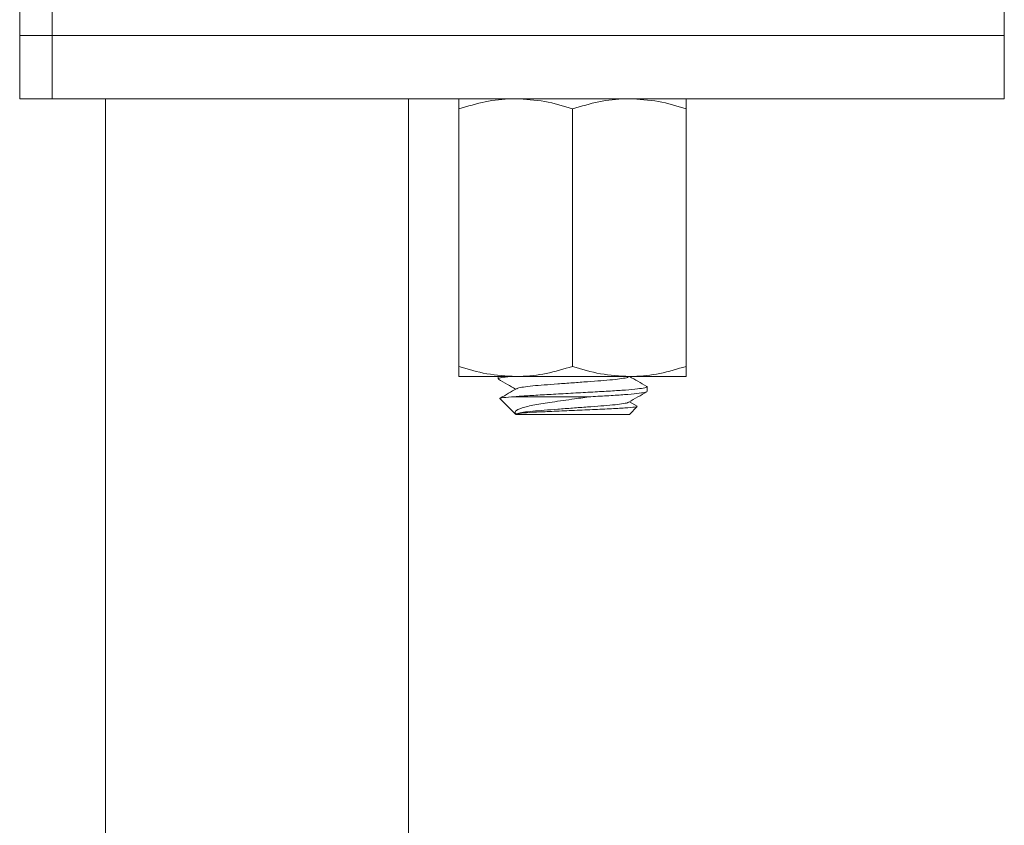
# Model space of a CAD drawing. Units: millimetres. Extents: x -11720 to 16016, y -22949 to 19951.
# Drawn here: x -4867 to -4087, y -4844 to -4206 of the extents above; entities that cross this region are included whole.
import ezdxf

# ---------------------------------------------------------------- set-up
doc = ezdxf.new("R2010")
doc.units = ezdxf.units.MM
doc.header["$LTSCALE"] = 20

msp = doc.modelspace()

# ---------------------------------------------------------------- linework, layer by layer
at = {"color": 7, "linetype": 'Continuous', "lineweight": 15}
for p, q in [((-4866.89, -4178.81), (-4866.89, -4218.81)), ((-4086.89, -4218.81), (-4086.89, -4178.81)), ((-4866.89, -4218.81), (-4866.89, -4268.81)), ((-4866.89, -4218.81), (-4841.25, -4218.81)), ((-4841.25, -4218.81), (-4086.89, -4218.81)), ((-4086.89, -4268.81), (-4086.89, -4218.81)), ((-4841.25, -4268.81), (-4866.89, -4268.81)), ((-4086.89, -4268.81), (-4841.25, -4268.81)), ((-4518.89, -4276.85), (-4518.89, -4480.78)), ((-4428.89, -4276.85), (-4428.89, -4480.78)), ((-4338.89, -4276.85), (-4338.89, -4480.78)), ((-4473.89, -4488.81), (-4518.89, -4488.81)), ((-4487.89, -4488.81), (-4487.89, -4490.63)), ((-4383.89, -4488.81), (-4473.89, -4488.81)), ((-4338.89, -4488.81), (-4383.89, -4488.81)), ((-4369.89, -4500.63), (-4369.89, -4497)), ((-4486.47, -4506.24), (-4474, -4518.71)), ((-4474.79, -4504.81), (-4414.44, -4504.81)), ((-4383.89, -4518.81), (-4377.7, -4512.63)), ((-4377.83, -4512.26), (-4383.75, -4508.81)), ((-4377.87, -4512.33), (-4377.64, -4512.37)), ((-4473.87, -4518.81), (-4473.74, -4518.81)), ((-4473.87, -4518.81), (-4383.89, -4518.81))]:
    msp.add_line(p, q, dxfattribs=at)
at = {"color": 8, "linetype": 'Continuous', "lineweight": 0}
for p in [(-4841.25, -4178.81), (-4841.25, -4268.81)]:
    msp.add_line(p, (-4841.25, -4218.81), dxfattribs=at)
at = {"color": 7, "linetype": 'Continuous', "lineweight": 15}
for points, knots in [([(-4798.89, -4268.81), (-4798.89, -4284.09), (-4798.89, -4334.62), (-4798.89, -4418.86), (-4798.89, -4519.99), (-4798.89, -4616.56), (-4798.89, -4708.64), (-4798.89, -4796.29), (-4798.89, -4880.8), (-4798.89, -4962.09), (-4798.89, -5040.07), (-4798.89, -5113.43), (-4798.89, -5182.24), (-4798.89, -5246.52), (-4798.89, -5306.31), (-4798.89, -5361.7), (-4798.89, -5413.8), (-4798.89, -5464.17), (-4798.89, -5514.31), (-4798.89, -5564.67), (-4798.89, -5638.37), (-4798.89, -5735.76), (-4798.89, -5882.92), (-4798.89, -6057.34), (-4798.89, -6258.48), (-4798.89, -6460.19), (-4798.89, -6661.8), (-4798.89, -6843.88), (-4798.89, -7006.48), (-4798.89, -7149.58), (-4798.89, -7292.72), (-4798.89, -7435.52), (-4798.89, -7576.47), (-4798.89, -7713.92), (-4798.89, -7846.68), (-4798.89, -7949.15), (-4798.89, -8022.67), (-4798.89, -8068.59), (-4798.89, -8114.61), (-4798.89, -8162.61), (-4798.89, -8214.45), (-4798.89, -8270.03), (-4798.89, -8329.21), (-4798.89, -8391.81), (-4798.89, -8458.91), (-4798.89, -8530.54), (-4798.89, -8608.42), (-4798.89, -8692.79), (-4798.89, -8783.9), (-4798.89, -8880.32), (-4798.89, -8982.14), (-4798.89, -9089.42), (-4798.89, -9199.96), (-4798.89, -9313.65), (-4798.89, -9430.38), (-4798.89, -9552.34), (-4798.89, -9679.67), (-4798.89, -9766.36), (-4798.89, -9810.61)], [0, 0, 0, 0, 0.008213, 0.027172, 0.045304, 0.062623, 0.079143, 0.094876, 0.109834, 0.124682, 0.138699, 0.151893, 0.164273, 0.175844, 0.186613, 0.196585, 0.205786, 0.214787, 0.223831, 0.232918, 0.242049, 0.263745, 0.285689, 0.321848, 0.358428, 0.394998, 0.431574, 0.468174, 0.494158, 0.520134, 0.546111, 0.572097, 0.597869, 0.622795, 0.646841, 0.670011, 0.678437, 0.686741, 0.694923, 0.703401, 0.712766, 0.723025, 0.73352, 0.744817, 0.756919, 0.769833, 0.783562, 0.799024, 0.81542, 0.832761, 0.851059, 0.870328, 0.890585, 0.910603, 0.931533, 0.953394, 0.976207, 1, 1, 1, 1]), ([(-4558.89, -9810.61), (-4558.89, -9772.27), (-4558.89, -9697.19), (-4558.89, -9586.95), (-4558.89, -9481.45), (-4558.89, -9380.6), (-4558.89, -9284.3), (-4558.89, -9192.51), (-4558.89, -9105.14), (-4558.89, -9020.92), (-4558.89, -8939.94), (-4558.89, -8862.28), (-4558.89, -8789.25), (-4558.89, -8720.79), (-4558.89, -8656.88), (-4558.89, -8597.47), (-4558.89, -8542.45), (-4558.89, -8490.58), (-4558.89, -8440.31), (-4558.89, -8390.15), (-4558.89, -8339.77), (-4558.89, -8266.04), (-4558.89, -8168.62), (-4558.89, -8021.41), (-4558.89, -7846.97), (-4558.89, -7645.85), (-4558.89, -7444.19), (-4558.89, -7242.64), (-4558.89, -7060.6), (-4558.89, -6898.04), (-4558.89, -6754.97), (-4558.89, -6611.87), (-4558.89, -6469.15), (-4558.89, -6328.4), (-4558.89, -6191.22), (-4558.89, -6058.77), (-4558.89, -5956.54), (-4558.89, -5883.2), (-4558.89, -5837.41), (-4558.89, -5791.3), (-4558.89, -5743.02), (-4558.89, -5690.7), (-4558.89, -5634.67), (-4558.89, -5575.09), (-4558.89, -5512.11), (-4558.89, -5444.66), (-4558.89, -5372.69), (-4558.89, -5294.49), (-4558.89, -5209.8), (-4558.89, -5118.37), (-4558.89, -5021.64), (-4558.89, -4919.53), (-4558.89, -4811.94), (-4558.89, -4701.09), (-4558.89, -4587.1), (-4558.89, -4470.06), (-4558.89, -4363.4), (-4558.89, -4295.73), (-4558.89, -4268.81)], [0, 0, 0, 0, 0.020614, 0.040366, 0.059274, 0.077356, 0.094625, 0.111096, 0.12678, 0.141687, 0.156481, 0.170441, 0.183577, 0.195895, 0.207401, 0.218101, 0.227999, 0.237147, 0.246152, 0.2552, 0.264291, 0.273426, 0.295132, 0.317086, 0.353262, 0.389836, 0.426397, 0.462966, 0.499557, 0.525535, 0.551505, 0.577476, 0.603457, 0.629185, 0.654053, 0.678042, 0.701154, 0.709557, 0.717839, 0.725998, 0.734565, 0.744016, 0.754356, 0.764921, 0.776284, 0.788449, 0.801421, 0.815207, 0.830725, 0.847176, 0.864571, 0.882922, 0.902245, 0.922555, 0.942627, 0.963611, 0.985529, 1, 1, 1, 1]), ([(-4473.89, -4268.81), (-4474.96, -4268.82), (-4483.03, -4268.9), (-4498.26, -4270.65), (-4511.97, -4274.77), (-4518.89, -4276.85)], [0, 0, 0, 0, 0.070056, 0.530767, 1, 1, 1, 1]), ([(-4518.89, -4276.85), (-4518.89, -4275.18), (-4518.89, -4271.81), (-4518.89, -4269.22), (-4518.89, -4268.93), (-4518.89, -4268.81)], [0, 0, 0, 0, 0.371936, 0.747193, 1, 1, 1, 1]), ([(-4428.89, -4276.85), (-4436.2, -4274.61), (-4450.95, -4270.07), (-4466.2, -4269.24), (-4473.89, -4268.81)], [0, 0, 0, 0, 0.495458, 1, 1, 1, 1]), ([(-4383.89, -4268.81), (-4384.96, -4268.82), (-4393.03, -4268.9), (-4408.26, -4270.65), (-4421.97, -4274.77), (-4428.89, -4276.85)], [0, 0, 0, 0, 0.070056, 0.530767, 1, 1, 1, 1]), ([(-4338.89, -4276.85), (-4346.2, -4274.61), (-4360.95, -4270.07), (-4376.2, -4269.24), (-4383.89, -4268.81)], [0, 0, 0, 0, 0.495458, 1, 1, 1, 1]), ([(-4338.89, -4268.81), (-4338.89, -4268.93), (-4338.89, -4269.22), (-4338.89, -4271.8), (-4338.89, -4275.16), (-4338.89, -4276.85)], [0, 0, 0, 0, 0.2528066, 0.6244315, 1, 1, 1, 1]), ([(-4518.89, -4480.78), (-4511.58, -4483.02), (-4496.83, -4487.56), (-4481.58, -4488.39), (-4473.89, -4488.81)], [0, 0, 0, 0, 0.495458, 1, 1, 1, 1]), ([(-4518.89, -4488.81), (-4518.89, -4488.7), (-4518.89, -4488.41), (-4518.89, -4485.83), (-4518.89, -4482.47), (-4518.89, -4480.78)], [0, 0, 0, 0, 0.2528066, 0.6244315, 1, 1, 1, 1]), ([(-4473.89, -4488.81), (-4472.82, -4488.8), (-4464.75, -4488.73), (-4449.52, -4486.98), (-4435.81, -4482.86), (-4428.89, -4480.78)], [0, 0, 0, 0, 0.070056, 0.530767, 1, 1, 1, 1]), ([(-4428.89, -4480.78), (-4421.58, -4483.02), (-4406.83, -4487.56), (-4391.58, -4488.39), (-4383.89, -4488.81)], [0, 0, 0, 0, 0.495458, 1, 1, 1, 1]), ([(-4383.89, -4488.81), (-4382.82, -4488.8), (-4374.75, -4488.73), (-4359.52, -4486.98), (-4345.81, -4482.86), (-4338.89, -4480.78)], [0, 0, 0, 0, 0.070056, 0.530767, 1, 1, 1, 1]), ([(-4338.89, -4480.78), (-4338.89, -4482.45), (-4338.89, -4485.82), (-4338.89, -4488.41), (-4338.89, -4488.7), (-4338.89, -4488.81)], [0, 0, 0, 0, 0.3719362, 0.747193, 1, 1, 1, 1]), ([(-4478.32, -4488.81), (-4478.98, -4488.87), (-4482.88, -4489.22), (-4486.31, -4489.88), (-4488.6, -4490.48), (-4487.5, -4490.82), (-4487.23, -4490.91)], [0, 0, 0, 0, 0.08133, 0.485604, 0.876021, 1, 1, 1, 1]), ([(-4487.66, -4490.9), (-4485.28, -4492.27), (-4480.74, -4494.91), (-4476.2, -4497.55), (-4474.03, -4498.81)], [0, 0, 0, 0, 0.522668, 1, 1, 1, 1]), ([(-4384.72, -4489.17), (-4384.91, -4489.31), (-4385.45, -4489.73), (-4389.69, -4490.48), (-4396.84, -4491.36), (-4406.23, -4492.15), (-4417.08, -4492.93), (-4428.89, -4493.81), (-4440.7, -4494.7), (-4451.56, -4495.48), (-4460.94, -4496.27), (-4468.1, -4497.15), (-4472.33, -4497.9), (-4472.87, -4498.31), (-4473.06, -4498.45)], [0, 0, 0, 0, 0.048207, 0.139843, 0.231479, 0.319961, 0.408442, 0.500078, 0.591714, 0.680196, 0.768677, 0.860313, 0.951949, 1, 1, 1, 1]), ([(-4370.13, -4496.73), (-4372.5, -4495.35), (-4377.05, -4492.72), (-4381.59, -4490.08), (-4383.75, -4488.81)], [0, 0, 0, 0, 0.5225605, 1, 1, 1, 1]), ([(-4473.42, -4498.46), (-4475.49, -4499.67), (-4479.78, -4502.16), (-4484.06, -4504.65), (-4486.27, -4505.93)], [0, 0, 0, 0, 0.4842, 1, 1, 1, 1]), ([(-4474.79, -4504.81), (-4473.26, -4504.68), (-4468.41, -4504.27), (-4458.27, -4503.64), (-4443.96, -4502.85), (-4428.4, -4501.97), (-4412.88, -4501.09), (-4398.64, -4500.3), (-4386.42, -4499.52), (-4376.89, -4498.64), (-4371.28, -4497.75), (-4369.2, -4497.15), (-4370.29, -4496.8), (-4370.55, -4496.72)], [0, 0, 0, 0, 0.046643, 0.147417, 0.248191, 0.352541, 0.456892, 0.557666, 0.65844, 0.76279, 0.867141, 0.967915, 1, 1, 1, 1]), ([(-4474.79, -4504.81), (-4478.13, -4505.04), (-4483.2, -4505.38), (-4485.98, -4505.84), (-4486.86, -4506.06), (-4486.47, -4506.19), (-4486.43, -4506.2)], [0, 0, 0, 0, 0.473528, 0.720121, 0.973866, 1, 1, 1, 1]), ([(-4473.89, -4518.6), (-4474.28, -4517.84), (-4475.12, -4516.23), (-4469.67, -4513.63), (-4459.47, -4511.23), (-4444.83, -4509.04), (-4429.2, -4506.75), (-4418.74, -4505.38), (-4414.44, -4504.81)], [0, 0, 0, 0, 0.154722, 0.325644, 0.499108, 0.67211, 0.865293, 1, 1, 1, 1]), ([(-4370.55, -4500.91), (-4370.87, -4501.09), (-4371.67, -4501.53), (-4377.53, -4502.32), (-4387.15, -4503.21), (-4399.71, -4504), (-4409.52, -4504.54), (-4414.44, -4504.81)], [0, 0, 0, 0, 0.142254, 0.358249, 0.5742439, 0.7869053, 1, 1, 1, 1]), ([(-4384.36, -4509.17), (-4381.99, -4507.79), (-4377.25, -4505.03), (-4372.5, -4502.27), (-4370.12, -4500.9)], [0, 0, 0, 0, 0.49955, 1, 1, 1, 1]), ([(-4377.8, -4512.54), (-4377.81, -4512.59), (-4377.86, -4512.75), (-4380.23, -4513.14), (-4386.71, -4513.75), (-4399.24, -4514.46), (-4414.79, -4515.08), (-4431.55, -4515.82), (-4447.49, -4516.53), (-4460.94, -4517.15), (-4470.17, -4517.88), (-4473.65, -4518.45), (-4473.82, -4518.74), (-4473.87, -4518.81)], [0, 0, 0, 0, 0.0287851, 0.0888397, 0.2030225, 0.3160474, 0.4291386, 0.5388963, 0.6471721, 0.7555006, 0.8608273, 0.9643546, 1, 1, 1, 1]), ([(-4384.72, -4509.17), (-4384.91, -4509.32), (-4385.45, -4509.73), (-4389.69, -4510.48), (-4396.84, -4511.36), (-4406.23, -4512.15), (-4417.08, -4512.93), (-4428.89, -4513.81), (-4440.7, -4514.7), (-4451.56, -4515.48), (-4460.93, -4516.27), (-4468.15, -4517.15), (-4472.86, -4518.03), (-4473.45, -4518.56), (-4473.74, -4518.81)], [0, 0, 0, 0, 0.0462256, 0.1343105, 0.2223954, 0.3074484, 0.3925014, 0.4805863, 0.5686712, 0.6537242, 0.7387772, 0.8268621, 0.914947, 1, 1, 1, 1])]:
    msp.add_open_spline(points, degree=3, knots=knots, dxfattribs=at)

doc.saveas('drawing.dxf')
